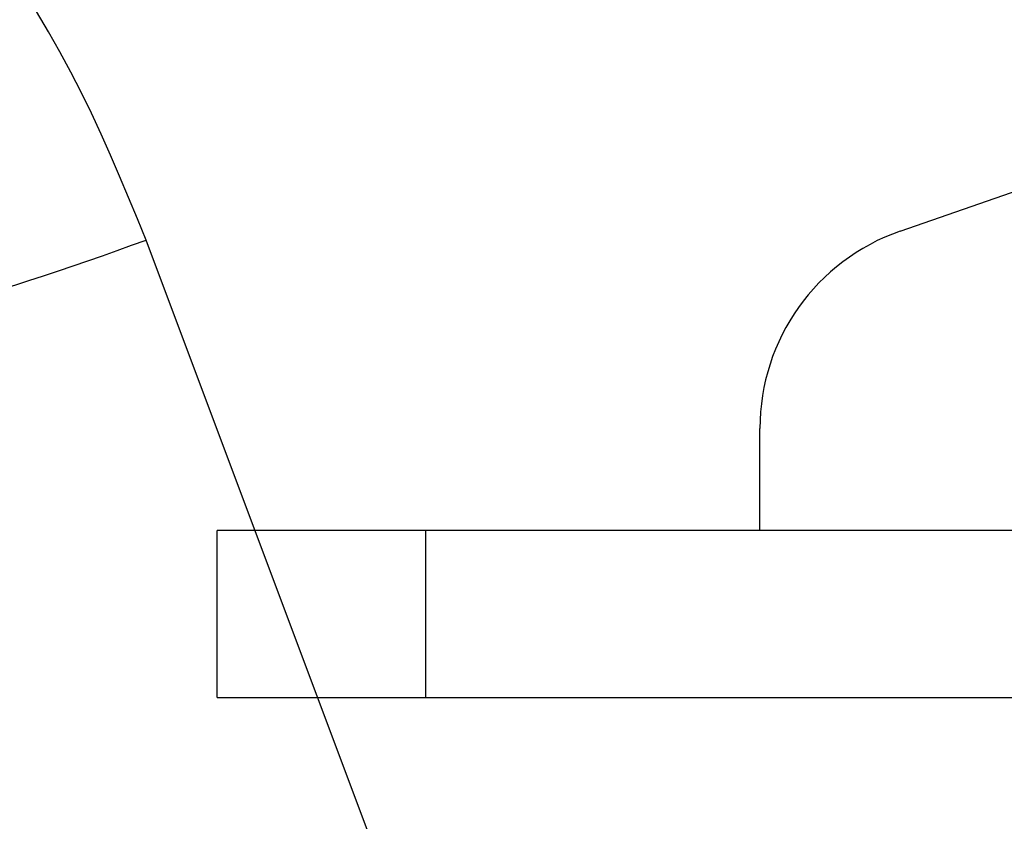
# Model space of a CAD drawing. Extents: x -630 to 210, y -1785 to -1191.
# Drawn here: x -328 to -304, y -1579 to -1560 of the extents above; entities that cross this region are included whole.
import ezdxf

# ---------------------------------------------------------------- set-up
doc = ezdxf.new("R2010")
doc.units = 0
doc.header["$MEASUREMENT"] = 0
doc.linetypes.add('CENTER', pattern=[2, 1.25, -0.25, 0.25, -0.25])
doc.layers.add('LVL0100', color=3, linetype='CENTER')

msp = doc.modelspace()

# ---------------------------------------------------------------- linework, layer by layer
at = {"layer": 'LVL0100', "linetype": 'Continuous'}
for p, q in [((-306.641, -1564.733), (-284.15, -1556.922)), ((-317.81, -1583.318), (-324.7, -1564.947)), ((-310, -1571.9), (-310, -1569.456)), ((-323, -1575.9), (-323, -1571.9)), ((-163, -1571.9), (-323, -1571.9)), ((-318, -1575.9), (-318, -1571.9)), ((-323, -1575.9), (-163, -1575.9))]:
    msp.add_line(p, q, dxfattribs=at)
for points in [[(-326.502, -1560.929), (-326.767, -1560.44), (-327.041, -1559.957), (-327.325, -1559.478), (-327.616, -1559.003), (-327.913, -1558.531), (-328.215, -1558.062), (-328.519, -1557.594), (-328.825, -1557.127)], [(-324.7, -1564.947), (-324.91, -1564.436), (-325.121, -1563.927), (-325.336, -1563.419), (-325.555, -1562.914), (-325.779, -1562.411), (-326.011, -1561.912), (-326.252, -1561.418), (-326.502, -1560.929)], [(-327.509, -1565.916), (-327.156, -1565.802), (-326.803, -1565.685), (-326.451, -1565.565), (-326.1, -1565.444), (-325.75, -1565.321), (-325.399, -1565.197), (-325.049, -1565.072), (-324.7, -1564.947)], [(-330.06, -1566.668), (-329.74, -1566.577), (-329.421, -1566.486), (-329.101, -1566.395), (-328.782, -1566.302), (-328.463, -1566.208), (-328.144, -1566.113), (-327.826, -1566.015), (-327.509, -1565.916)]]:
    msp.add_lwpolyline(points, dxfattribs=at)
msp.add_arc((-305, -1569.456), 5, 109.1528, 180, dxfattribs=at)

doc.saveas('drawing.dxf')
